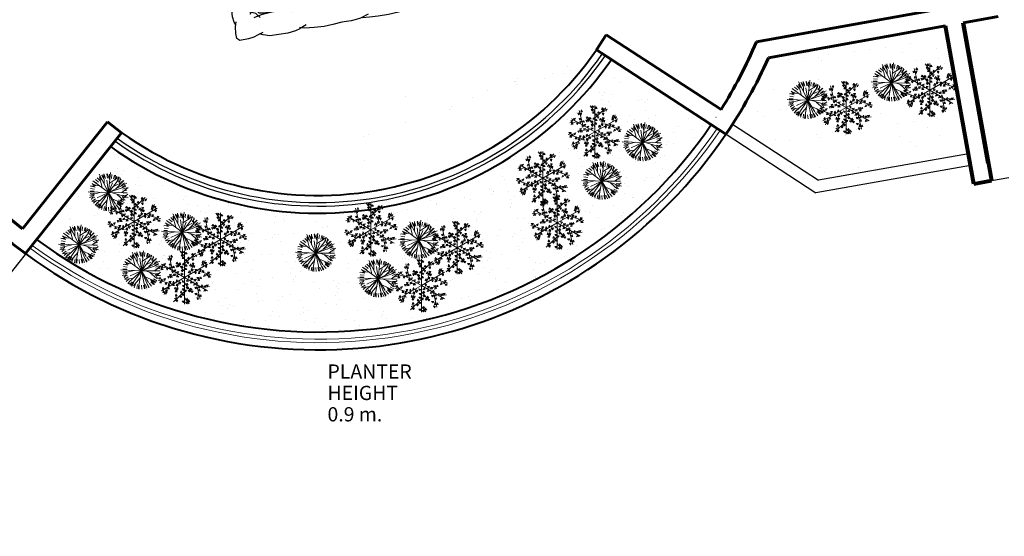
# Model space of a CAD drawing. Units: millimetres. Extents: x 689 to 838, y 51 to 130.
# Drawn here: x 726 to 735, y 100 to 104 of the extents above; entities that cross this region are included whole.
import ezdxf

# ---------------------------------------------------------------- set-up
doc = ezdxf.new("R2010")
doc.units = ezdxf.units.MM
doc.linetypes.add('TRAZOS2', pattern=[0.225, 0.15, -0.075])
for name, color, linetype, lineweight in [('&09ARBORIZACIÓN', 7, 'Continuous', 18), ('&13SIMBOLOGÍA', 7, 'Continuous', 9), ('&16TEXTO01', 7, 'Continuous', 5)]:
    doc.layers.add(name, color=color, linetype=linetype, lineweight=lineweight)

# ---------------------------------------------------------------- blocks, each defined once
blk = doc.blocks.new('sillopiel3')
at = {"linetype": 'ByBlock'}
for points in [[(-1.1103, 0.5084), (-1.1199, 0.5316), (-1.1219, 0.573), (-1.1316, 0.5961), (-1.1335, 0.6482), (-1.1354, 0.6868), (-1.1316, 0.7274), (-1.1123, 0.7621), (-1.0814, 0.7814), (-1.0311, 0.7892), (-1.0041, 0.7834), (-0.95, 0.7756), (-0.9056, 0.766)], [(-0.9462, 0.737), (-0.8689, 0.7756), (-0.8264, 0.7834), (-0.7337, 0.7892), (-0.6487, 0.793), (-0.5387, 0.7892), (-0.4827, 0.7834), (-0.4015, 0.7698), (-0.3475, 0.7621)], [(-0.4466, 0.7665), (-0.3537, 0.7807), (-0.2939, 0.7823), (-0.2073, 0.787), (-0.1191, 0.787), (-0.0467, 0.7823), (0.0131, 0.776)], [(-0.0388, 0.7555), (0.0305, 0.776), (0.0682, 0.7823), (0.1108, 0.7854), (0.1895, 0.7838), (0.2682, 0.7885), (0.3438, 0.7917), (0.4272, 0.787), (0.506, 0.776), (0.55, 0.7649)], [(0.4892, 0.7524), (0.5201, 0.7632), (0.5478, 0.7755), (0.5864, 0.7863), (0.6543, 0.794), (0.7315, 0.7925), (0.8071, 0.7879), (0.8595, 0.7709), (0.8889, 0.7586)], [(0.8611, 0.7509), (0.9074, 0.7663), (0.9413, 0.7771), (0.9876, 0.7817), (1.0632, 0.7832), (1.0848, 0.7632), (1.0848, 0.72), (1.0771, 0.6629), (1.0648, 0.6244)], [(-0.9616, 0.6231), (-0.9384, 0.6038), (-0.9211, 0.5981), (-0.8631, 0.5942), (-0.811, 0.5942), (-0.753, 0.5923), (-0.6468, 0.5903), (-0.5445, 0.5903), (-0.4595, 0.5942), (-0.3996, 0.6038), (-0.3745, 0.6154), (-0.3571, 0.6251)], [(-0.9616, 0.5112), (-0.952, 0.5421), (-0.95, 0.573), (-0.9346, 0.6212)], [(-0.8961, 0.37), (-0.9112, 0.3901), (-0.928, 0.412), (-0.9364, 0.4522), (-0.9364, 0.4908), (-0.9364, 0.5345), (-0.928, 0.5647), (-0.9162, 0.5814), (-0.8742, 0.5898), (-0.8256, 0.5898), (-0.7836, 0.5831), (-0.75, 0.5814), (-0.7131, 0.5714)], [(-0.7433, 0.558), (-0.6912, 0.5764), (-0.6694, 0.5848), (-0.6056, 0.5898), (-0.562, 0.5898), (-0.5217, 0.5865), (-0.4814, 0.5764), (-0.4579, 0.5647)], [(-0.478, 0.5529), (-0.4528, 0.5663), (-0.426, 0.5831), (-0.3907, 0.5865), (-0.3554, 0.5831), (-0.3353, 0.5747), (-0.3353, 0.5445), (-0.3336, 0.5244), (-0.3353, 0.4891), (-0.342, 0.469), (-0.3538, 0.4506), (-0.3638, 0.4304)], [(-0.3868, 0.6091), (-0.3632, 0.606), (-0.3222, 0.5918), (-0.2561, 0.5855), (-0.1915, 0.5903), (-0.0845, 0.5966), (-0.0058, 0.6028), (0.0462, 0.6154)], [(-0.3045, 0.4752), (-0.3131, 0.4838), (-0.326, 0.4996), (-0.3304, 0.5226), (-0.3304, 0.5513), (-0.3203, 0.5785), (-0.2844, 0.5886), (-0.2528, 0.5872), (-0.2226, 0.5857), (-0.1997, 0.5728), (-0.191, 0.5656)], [(-0.2111, 0.5556), (-0.191, 0.5742), (-0.1551, 0.5915), (-0.0948, 0.5972), (-0.0373, 0.5972), (0.0101, 0.5929), (0.0474, 0.5843), (0.0675, 0.5728)], [(-0.0089, 0.6186), (0.0257, 0.6013), (0.0761, 0.595), (0.1942, 0.5918), (0.3091, 0.5918), (0.3863, 0.5966), (0.4304, 0.6076)], [(0.0474, 0.5556), (0.0646, 0.5742), (0.0962, 0.5929), (0.1207, 0.5986), (0.1551, 0.5915), (0.181, 0.58), (0.1953, 0.5656)], [(0.1479, 0.5412), (0.1824, 0.5628), (0.1925, 0.5742), (0.2341, 0.5857), (0.2657, 0.5857), (0.2801, 0.5671), (0.2887, 0.5283), (0.2873, 0.4881), (0.2715, 0.4508), (0.2585, 0.4393), (0.2427, 0.4249)], [(0.4258, 0.5529), (0.4007, 0.5663), (0.3738, 0.5831), (0.3385, 0.5865), (0.3033, 0.5831), (0.2831, 0.5747), (0.2831, 0.5445), (0.2815, 0.5244), (0.2831, 0.4891), (0.2898, 0.469), (0.3016, 0.4506), (0.3117, 0.4304)], [(0.3816, 0.617), (0.4398, 0.5997), (0.5138, 0.5934), (0.5752, 0.5981), (0.6036, 0.6123)], [(0.6911, 0.558), (0.6391, 0.5764), (0.6172, 0.5848), (0.5534, 0.5898), (0.5098, 0.5898), (0.4695, 0.5865), (0.4292, 0.5764), (0.4057, 0.5647)], [(0.5818, 0.6228), (0.6065, 0.5982), (0.6744, 0.5951), (0.7546, 0.5966), (0.8487, 0.6028), (0.9136, 0.6167)], [(0.8439, 0.37), (0.859, 0.3901), (0.8758, 0.412), (0.8842, 0.4522), (0.8842, 0.4908), (0.8842, 0.5345), (0.8758, 0.5647), (0.8641, 0.5814), (0.8221, 0.5898), (0.7734, 0.5898), (0.7314, 0.5831), (0.6978, 0.5814), (0.6609, 0.5714)], [(0.8595, 0.6228), (0.8889, 0.5843), (0.912, 0.5735), (0.9398, 0.5596)], [(0.9382, 0.5812), (0.9043, 0.5396), (0.8981, 0.5241), (0.8904, 0.4609), (0.892, 0.4193), (0.8935, 0.3869), (0.912, 0.3421)], [(1.0725, 0.6475), (1.0833, 0.6228), (1.0879, 0.575), (1.0833, 0.5241), (1.0771, 0.4671), (1.0709, 0.4285), (1.0694, 0.4177)], [(-1.1007, 0.2525), (-1.1142, 0.2718), (-1.1238, 0.2989), (-1.1296, 0.3297), (-1.1316, 0.3568), (-1.1296, 0.4127), (-1.1296, 0.4571), (-1.1161, 0.5026), (-1.091, 0.52)], [(-0.9597, 0.2371), (-0.9462, 0.2738), (-0.9423, 0.3239), (-0.9326, 0.378), (-0.9346, 0.4127), (-0.9423, 0.4456), (-0.9558, 0.4957), (-0.9655, 0.515)], [(-0.1989, 0.3615), (-0.2196, 0.4289), (-0.2248, 0.5014), (-0.1782, 0.4807), (-0.0486, 0.4548), (-0.0227, 0.4548)], [(0.5992, 0.4082), (0.7028, 0.4548), (0.765, 0.5273), (0.7702, 0.5325), (0.7495, 0.4289), (0.7754, 0.3719)], [(-0.4373, 0.491), (-0.5772, 0.46)], [(-0.3487, 0.4573), (-0.3454, 0.4304), (-0.3353, 0.412), (-0.3336, 0.3885), (-0.3303, 0.3499), (-0.3336, 0.3096), (-0.3387, 0.271), (-0.337, 0.2391), (-0.3538, 0.2106), (-0.3672, 0.1972)], [(-0.2887, 0.267), (-0.3074, 0.2972), (-0.3232, 0.3187), (-0.3304, 0.346), (-0.3304, 0.3962), (-0.3304, 0.435), (-0.3088, 0.4694), (-0.293, 0.4809)], [(0.2198, 0.445), (0.2499, 0.4005), (0.2672, 0.3718), (0.2758, 0.3575), (0.2801, 0.3273), (0.2715, 0.3), (0.2399, 0.2713), (0.2097, 0.2627)], [(0.2966, 0.4573), (0.2932, 0.4304), (0.2831, 0.412), (0.2815, 0.3885), (0.2781, 0.3499), (0.2815, 0.3096), (0.2865, 0.271), (0.2848, 0.2391), (0.3016, 0.2106), (0.315, 0.1972)], [(1.0663, 0.2296), (1.0709, 0.2681), (1.0787, 0.3036), (1.0833, 0.3421), (1.0771, 0.3915), (1.0648, 0.4331), (1.0555, 0.4578)], [(-0.8961, 0.1166), (-0.9179, 0.1418), (-0.933, 0.1602), (-0.938, 0.1837), (-0.9448, 0.2223), (-0.9498, 0.266), (-0.9414, 0.3046), (-0.9431, 0.3448), (-0.9297, 0.3717), (-0.9095, 0.3935)], [(0.1328, 0.2217), (0.169, 0.289), (0.169, 0.346)], [(0.8439, 0.1166), (0.8657, 0.1418), (0.8808, 0.1602), (0.8859, 0.1837), (0.8926, 0.2223), (0.8976, 0.266), (0.8892, 0.3046), (0.8909, 0.3448), (0.8775, 0.3717), (0.8573, 0.3935)], [(0.9382, 0.3545), (0.9074, 0.3421), (0.895, 0.3236), (0.8981, 0.2928), (0.892, 0.2465), (0.8981, 0.2126), (0.912, 0.191), (0.9305, 0.1864)], [(-0.9655, 0.2467), (-0.95, 0.2197), (-0.95, 0.185), (-0.9655, 0.1367), (-1.008, 0.1348), (-1.0698, 0.1348), (-1.1045, 0.1464), (-1.1258, 0.1599), (-1.1451, 0.1927), (-1.1374, 0.2352), (-1.1161, 0.2795)], [(-0.6602, 0.1958), (-0.5772, 0.1699), (-0.5099, 0.1233), (-0.4684, 0.0715), (-0.4632, 0.1284), (-0.4684, 0.2372), (-0.4684, 0.2787)], [(-0.2959, 0.089), (-0.3031, 0.122), (-0.3232, 0.1579), (-0.3304, 0.1924), (-0.3246, 0.2283), (-0.3059, 0.2699), (-0.2973, 0.2842)], [(-0.2404, 0.0715), (-0.2145, 0.1595), (-0.2145, 0.2735)], [(0.2471, 0.2799), (0.2614, 0.2484), (0.27, 0.2283), (0.2743, 0.1952), (0.2743, 0.1436), (0.27, 0.1105), (0.2643, 0.0976)], [(0.4333, 0.0766), (0.4333, 0.1699), (0.423, 0.2579)], [(0.9352, 0.2033), (0.8981, 0.1833), (0.892, 0.1679), (0.9012, 0.1463), (0.9305, 0.1339), (0.9923, 0.1355), (1.0771, 0.1386), (1.0941, 0.1571), (1.0956, 0.1771), (1.0818, 0.2172), (1.0709, 0.2465), (1.0617, 0.2681)], [(-0.9866, 0.0404), (-0.9089, 0.0663), (-0.8623, 0.1284), (-0.8001, 0.2424)], [(-0.3521, 0.2106), (-0.3454, 0.1854), (-0.3336, 0.1653), (-0.3319, 0.1384), (-0.3387, 0.1032), (-0.3471, 0.0864), (-0.3638, 0.0763)], [(0.2999, 0.2106), (0.2932, 0.1854), (0.2815, 0.1653), (0.2798, 0.1384), (0.2865, 0.1032), (0.2949, 0.0864), (0.3117, 0.0763)], [(0.4333, 0.0766), (0.4593, 0.1336), (0.4955, 0.201), (0.5266, 0.2217)], [(-0.9229, 0.1216), (-0.9699, 0.1233), (-1.0018, 0.13), (-1.0505, 0.1267), (-1.0829, 0.1229), (-1.0875, 0.0428), (-1.0791, 0.0176), (-1.0669, -0.0248), (-1.0119, -0.0227), (-0.9733, -0.0227), (-0.8994, -0.0092), (-0.8474, 0.0025)], [(-0.9599, 0.1015), (-0.938, 0.125), (-0.9246, 0.1435)], [(-0.3756, 0.1032), (-0.3454, 0.0763), (-0.3319, 0.0663), (-0.3353, 0.0428), (-0.3387, 0.0126), (-0.3487, -0.0143), (-0.3739, -0.0193), (-0.4092, -0.016), (-0.431, -0.0042), (-0.4562, 0.0075), (-0.4646, 0.0142)], [(-0.2901, 0.112), (-0.3131, 0.0833), (-0.326, 0.0689), (-0.3275, 0.0373), (-0.3246, -0.0057), (-0.2873, -0.0187), (-0.2356, -0.0115), (-0.181, 0.0201)], [(-0.2404, 0.0715), (-0.1989, 0.0922), (-0.1471, 0.1336), (-0.1212, 0.1492)], [(0.158, 0.0057), (0.1882, -0.0086), (0.2183, -0.0115), (0.2557, 0.0014), (0.2715, 0.0215), (0.2772, 0.0431), (0.2729, 0.0818), (0.2585, 0.1062), (0.2427, 0.122)], [(0.3234, 0.1032), (0.2932, 0.0763), (0.2798, 0.0663), (0.2831, 0.0428), (0.2865, 0.0126), (0.2966, -0.0143), (0.3217, -0.0193), (0.357, -0.016), (0.3788, -0.0042), (0.404, 0.0075), (0.4124, 0.0142)], [(0.936, 0.0456), (0.7702, 0.087), (0.6925, 0.0974)], [(0.8708, 0.1216), (0.9178, 0.1233), (0.9497, 0.13), (0.9984, 0.1267), (1.0303, 0.1184), (1.0353, 0.0428), (1.0269, 0.0176), (1.0179, -0.0143), (0.9598, -0.0227), (0.9211, -0.0227), (0.8473, -0.0092), (0.7952, 0.0025)], [(0.9077, 0.1015), (0.8859, 0.125), (0.8724, 0.1435)], [(-0.8961, 0.0042), (-0.8625, -0.0176), (-0.8272, -0.0227), (-0.7651, -0.0193), (-0.7299, -0.021), (-0.6795, -0.016), (-0.6509, 0.0042)], [(-0.6644, 0.0126), (-0.6426, -0.0009), (-0.619, -0.0092), (-0.5972, -0.016), (-0.5284, -0.0176), (-0.4998, -0.0126), (-0.4646, 0.0008), (-0.4377, 0.0159)], [(-0.2255, 0.0258), (-0.1968, 0.0057), (-0.1479, -0.0043), (-0.1049, -0.0086), (-0.0517, -0.01), (0, 0), (0.0373, 0.023)], [(0.0187, 0.0129), (0.0402, -0.0043), (0.0747, -0.0129), (0.1106, -0.0115), (0.1422, -0.0029), (0.1695, 0.0144), (0.1767, 0.0244)], [(0.6122, 0.0126), (0.5904, -0.0009), (0.5669, -0.0092), (0.545, -0.016), (0.4762, -0.0176), (0.4477, -0.0126), (0.4124, 0.0008), (0.3855, 0.0159)], [(0.8439, 0.0042), (0.8103, -0.0176), (0.7751, -0.0227), (0.7129, -0.0193), (0.6777, -0.021), (0.6273, -0.016), (0.5988, 0.0042)]]:
    blk.add_lwpolyline(points, dxfattribs=at)
blk = doc.blocks.new('A03')
at = {"layer": '&09ARBORIZACIÓN', "ltscale": 0.1}
for p, q in [((0, 0), (0.0175, 0.1685)), ((0, 0), (-0.1308, 0.0978)), ((-0.1247, 0.0931), (-0.096, 0.0757)), ((-0.1106, 0.1095), (-0.0845, 0.0883)), ((-0.0943, 0.1239), (-0.0714, 0.0993)), ((0, 0), (-0.0776, 0.1552)), ((-0.0528, 0.0412), (-0.077, 0.1319)), ((-0.0761, 0.1358), (-0.0569, 0.1082)), ((-0.0366, 0.1226), (-0.0568, 0.1507)), ((-0.0565, 0.1451), (-0.0413, 0.1151)), ((-0.0361, 0.0734), (-0.0383, 0.1586)), ((-0.0357, 0.1515), (-0.0249, 0.1197)), ((0, 0), (-0.0146, 0.1042)), ((-0.0143, 0.155), (-0.008, 0.122)), ((0.0113, 0.1041), (-0.0119, 0.1621)), ((0, 0), (0.0832, 0.1085)), ((0, 0), (0.0337, 0.0834)), ((0.0043, 0.077), (0.0885, 0.1318)), ((0.0074, 0.1555), (0.0091, 0.1219)), ((0.029, 0.1529), (0.026, 0.1195)), ((0.05, 0.1474), (0.0423, 0.1147)), ((0.0523, 0.1043), (0.0578, 0.1463)), ((0.07, 0.139), (0.0579, 0.1077)), ((0.0604, 0.0318), (0.1279, 0.1012)), ((0.0887, 0.1279), (0.0723, 0.0986)), ((0.1056, 0.1143), (0.0853, 0.0876)), ((0.0922, 0.0644), (0.0983, 0.1229)), ((0.1205, 0.0985), (0.0967, 0.0748)), ((0, 0), (-0.1723, 0.0072)), ((-0.0611, 0.0022), (-0.158, -0.0208)), ((-0.1551, 0.0128), (-0.1216, 0.0133)), ((-0.0771, 0.0592), (-0.1534, 0.0528)), ((-0.1518, 0.0343), (-0.1185, 0.0301)), ((-0.1456, 0.0551), (-0.1132, 0.0463)), ((-0.1162, 0.0546), (-0.139, 0.0776)), ((-0.1365, 0.0748), (-0.1056, 0.0616)), ((0, 0), (-0.1017, -0.0941)), ((0, 0), (-0.0951, -0.0448)), ((0, 0), (-0.0868, -0.1254)), ((0, 0), (-0.028, -0.1526)), ((0, 0), (0.1542, 0.0789)), ((0, 0), (0.1447, 0.0526)), ((0, 0), (0.1532, -0.0022)), ((0, 0), (0.0587, -0.0986)), ((0, 0), (0.0611, -0.1451)), ((0, 0), (0.0317, -0.1514)), ((0.0384, 0.0502), (0.0826, 0.0721)), ((0.133, 0.0808), (0.1062, 0.0607)), ((0.1127, 0.0012), (0.1642, 0.0419)), ((0.143, 0.0615), (0.1136, 0.0453)), ((0.1502, 0.041), (0.1188, 0.029)), ((0.1544, 0.0197), (0.1217, 0.0122)), ((-0.1341, -0.0365), (-0.1614, -0.0413)), ((-0.1554, -0.0089), (-0.1222, -0.0037)), ((-0.1527, -0.0304), (-0.1205, -0.0207)), ((-0.1469, -0.0514), (-0.1165, -0.0373)), ((-0.119, -0.0092), (-0.143, -0.0591)), ((-0.0658, -0.0643), (-0.1393, -0.0737)), ((-0.1384, -0.0713), (-0.1101, -0.0531)), ((-0.1271, -0.0899), (-0.1017, -0.0679)), ((-0.1133, -0.1067), (-0.0912, -0.0814)), ((-0.0121, -0.063), (-0.0662, -0.1288)), ((0.0317, -0.0518), (0.1273, -0.0947)), ((0.0333, -0.0011), (0.1639, -0.0425)), ((0.0722, -0.0153), (0.1293, -0.0662)), ((0.0754, -0.0734), (0.11, -0.1165)), ((0.118, -0.1016), (0.0905, -0.0822)), ((0.1309, -0.0842), (0.1011, -0.0688)), ((0.1414, -0.0651), (0.1097, -0.0541)), ((0.1491, -0.0448), (0.1161, -0.0383)), ((0.1183, -0.0306), (0.1344, -0.0618)), ((0.1539, -0.0236), (0.1203, -0.0218)), ((0.1556, -0.002), (0.1222, -0.0048)), ((0.1334, -0.0362), (0.1611, -0.0137)), ((-0.0684, -0.0964), (-0.1095, -0.1095)), ((-0.0974, -0.1214), (-0.079, -0.0933)), ((-0.0795, -0.1338), (-0.0653, -0.1034)), ((-0.0601, -0.1436), (-0.0502, -0.1115)), ((-0.0396, -0.1505), (-0.0342, -0.1174)), ((-0.0182, -0.1546), (-0.0176, -0.121)), ((0.0034, -0.1556), (-0.0006, -0.1223)), ((0.0251, -0.1536), (0.0165, -0.1212)), ((0.0462, -0.1486), (0.0332, -0.1177)), ((0.0664, -0.1408), (0.0492, -0.1119)), ((0.0854, -0.1301), (0.0643, -0.104)), ((0.1027, -0.117), (0.0782, -0.094))]:
    blk.add_line(p, q, dxfattribs=at)
blk = doc.blocks.new('A05')
at = {"layer": '&09ARBORIZACIÓN'}
for p, q in [((-0.225, 0.132), (-0.291, 0.407)), ((-0.261, 0.384), (-0.25, 0.418)), ((-0.228, 0.382), (-0.261, 0.384)), ((-0.25, 0.418), (-0.228, 0.382)), ((0.002, 0.385), (-0.086, 0.493)), ((-0.067, 0.424), (-0.034, 0.427)), ((-0.04, 0.391), (-0.067, 0.424)), ((-0.058, 0.467), (-0.04, 0.494)), ((-0.016, 0.467), (-0.058, 0.467)), ((-0.043, 0.354), (-0.025, 0.382)), ((-0.04, 0.494), (-0.016, 0.467)), ((-0.034, 0.427), (-0.04, 0.391)), ((-0.025, 0.382), (-0.001, 0.354)), ((0, 0), (0, 0.5)), ((0.002, 0.443), (0.02, 0.47)), ((0.002, 0.261), (0.207, 0.455)), ((0.045, 0.443), (0.002, 0.443)), ((0.02, 0.47), (0.045, 0.443)), ((0.054, 0.351), (0.072, 0.379)), ((0.072, 0.379), (0.096, 0.351)), ((0.129, 0.424), (0.147, 0.452)), ((0.172, 0.424), (0.129, 0.424)), ((0.147, 0.452), (0.172, 0.424)), ((0.15, 0.376), (0.156, 0.409)), ((0.189, 0.393), (0.15, 0.376)), ((0.156, 0.409), (0.189, 0.393)), ((0.202, 0.418), (0.237, 0.426)), ((0.217, 0.389), (0.202, 0.418)), ((0.237, 0.426), (0.217, 0.389)), ((-0.332, 0.194), (-0.47, 0.172)), ((-0.448, 0.212), (-0.412, 0.22)), ((-0.433, 0.183), (-0.448, 0.212)), ((0, 0), (-0.433, 0.25)), ((-0.412, 0.22), (-0.433, 0.183)), ((-0.397, 0.253), (-0.361, 0.26)), ((-0.382, 0.223), (-0.397, 0.253)), ((-0.361, 0.26), (-0.382, 0.223)), ((-0.317, 0.353), (-0.282, 0.361)), ((-0.303, 0.324), (-0.317, 0.353)), ((-0.282, 0.361), (-0.303, 0.324)), ((-0.292, 0.251), (-0.256, 0.259)), ((-0.277, 0.222), (-0.292, 0.251)), ((-0.283, 0.194), (-0.248, 0.201)), ((-0.269, 0.165), (-0.283, 0.194)), ((-0.256, 0.259), (-0.277, 0.222)), ((-0.276, 0.34), (-0.246, 0.36)), ((-0.251, 0.318), (-0.276, 0.34)), ((-0.248, 0.201), (-0.269, 0.165)), ((-0.246, 0.36), (-0.251, 0.318)), ((-0.231, 0.188), (-0.209, 0.212)), ((-0.189, 0.182), (-0.231, 0.188)), ((-0.209, 0.212), (-0.189, 0.182)), ((-0.146, 0.187), (-0.167, 0.224)), ((-0.167, 0.224), (-0.134, 0.221)), ((-0.161, 0.258), (-0.143, 0.285)), ((-0.119, 0.258), (-0.161, 0.258)), ((-0.134, 0.221), (-0.146, 0.187)), ((-0.143, 0.285), (-0.119, 0.258)), ((-0.14, 0.233), (-0.107, 0.236)), ((-0.112, 0.2), (-0.14, 0.233)), ((0.002, 0.103), (-0.119, 0.255)), ((-0.107, 0.236), (-0.112, 0.2)), ((-0.11, 0.246), (-0.092, 0.273)), ((-0.068, 0.246), (-0.11, 0.246)), ((-0.092, 0.273), (-0.068, 0.246)), ((-0.07, 0.185), (-0.052, 0.212)), ((-0.028, 0.185), (-0.07, 0.185)), ((-0.052, 0.212), (-0.028, 0.185)), ((-0.001, 0.354), (-0.043, 0.354)), ((-0.037, 0.239), (-0.019, 0.267)), ((0.005, 0.239), (-0.037, 0.239)), ((-0.019, 0.267), (0.005, 0.239)), ((0, 0), (0.433, 0.25)), ((0.002, 0.215), (0.02, 0.243)), ((0.045, 0.215), (0.002, 0.215)), ((0.008, 0.315), (0.026, 0.342)), ((0.051, 0.315), (0.008, 0.315)), ((0.02, 0.243), (0.045, 0.215)), ((0.026, 0.342), (0.051, 0.315)), ((0.063, 0.254), (0.048, 0.294)), ((0.048, 0.294), (0.08, 0.287)), ((0.096, 0.351), (0.054, 0.351)), ((0.08, 0.287), (0.063, 0.254)), ((0.089, 0.22), (0.11, 0.256)), ((0.125, 0.227), (0.089, 0.22)), ((0.09, 0.05), (0.161, 0.23)), ((0.11, 0.256), (0.125, 0.227)), ((0.118, 0.197), (0.132, 0.237)), ((0.151, 0.211), (0.118, 0.197)), ((0.132, 0.237), (0.151, 0.211)), ((0.138, 0.351), (0.171, 0.352)), ((0.163, 0.317), (0.138, 0.351)), ((0.142, 0.269), (0.175, 0.267)), ((0.164, 0.232), (0.142, 0.269)), ((0.158, 0.218), (0.19, 0.216)), ((0.179, 0.181), (0.158, 0.218)), ((0.171, 0.352), (0.163, 0.317)), ((0.175, 0.267), (0.164, 0.232)), ((0.19, 0.216), (0.179, 0.181)), ((0.319, 0.23), (0.334, 0.27)), ((0.353, 0.243), (0.319, 0.23)), ((0.328, 0.275), (0.344, 0.314)), ((0.363, 0.287), (0.328, 0.275)), ((0.334, 0.19), (0.383, 0.321)), ((0.334, 0.27), (0.353, 0.243)), ((0.344, 0.314), (0.363, 0.287)), ((0.375, 0.284), (0.408, 0.282)), ((0.396, 0.247), (0.375, 0.284)), ((0.384, 0.219), (0.417, 0.217)), ((0.406, 0.183), (0.384, 0.219)), ((0.408, 0.282), (0.396, 0.247)), ((0.417, 0.217), (0.406, 0.183)), ((-0.444, 0.141), (-0.43, 0.171)), ((-0.402, 0.147), (-0.444, 0.141)), ((0, 0), (-0.433, -0.25)), ((-0.43, 0.171), (-0.402, 0.147)), ((-0.343, 0.169), (-0.307, 0.177)), ((-0.329, 0.14), (-0.343, 0.169)), ((-0.307, 0.177), (-0.329, 0.14)), ((-0.318, 0.018), (-0.283, 0.026)), ((-0.304, -0.011), (-0.318, 0.018)), ((-0.283, 0.026), (-0.304, -0.011)), ((-0.282, 0.057), (-0.246, 0.064)), ((-0.268, 0.027), (-0.282, 0.057)), ((-0.088, 0.053), (-0.28, 0.024)), ((-0.271, -0.005), (-0.258, 0.026)), ((-0.229, 0.003), (-0.271, -0.005)), ((-0.246, 0.064), (-0.268, 0.027)), ((-0.258, 0.026), (-0.229, 0.003)), ((-0.24, 0.117), (-0.205, 0.124)), ((-0.226, 0.088), (-0.24, 0.117)), ((-0.205, 0.124), (-0.226, 0.088)), ((-0.21, 0.061), (-0.174, 0.068)), ((-0.195, 0.032), (-0.21, 0.061)), ((-0.2, 0.139), (-0.164, 0.146)), ((-0.185, 0.11), (-0.2, 0.139)), ((-0.174, 0.068), (-0.195, 0.032)), ((-0.164, 0.146), (-0.185, 0.11)), ((-0.153, 0.011), (-0.138, 0.04)), ((-0.111, 0.015), (-0.153, 0.011)), ((-0.143, 0.103), (-0.108, 0.11)), ((-0.129, 0.073), (-0.143, 0.103)), ((-0.138, 0.04), (-0.111, 0.015)), ((-0.108, 0.11), (-0.129, 0.073)), ((-0.067, 0.138), (-0.034, 0.139)), ((-0.042, 0.104), (-0.067, 0.138)), ((-0.061, 0.045), (-0.064, 0.078)), ((-0.064, 0.078), (-0.028, 0.071)), ((-0.028, 0.071), (-0.061, 0.045)), ((-0.034, 0.139), (-0.042, 0.104)), ((-0.001, 0.148), (0.017, 0.176)), ((0.042, 0.148), (-0.001, 0.148)), ((0, 0), (0, -0.5)), ((0, 0), (0.433, -0.25)), ((0.017, 0.176), (0.042, 0.148)), ((0.069, 0.088), (0.086, 0.127)), ((0.104, 0.099), (0.069, 0.088)), ((0.07, 0.031), (0.099, 0.016)), ((0.076, -0.011), (0.07, 0.031)), ((0.099, 0.016), (0.076, -0.011)), ((0.086, 0.127), (0.104, 0.099)), ((0.125, 0.153), (0.158, 0.151)), ((0.146, 0.117), (0.125, 0.153)), ((0.158, 0.151), (0.146, 0.117)), ((0.188, 0.106), (0.22, 0.104)), ((0.209, 0.069), (0.188, 0.106)), ((0.189, 0.152), (0.221, 0.15)), ((0.21, 0.115), (0.189, 0.152)), ((0.22, 0.104), (0.209, 0.069)), ((0.221, 0.15), (0.21, 0.115)), ((0.227, 0.128), (0.498, 0.049)), ((0.229, -0.003), (0.271, 0.005)), ((0.252, 0.073), (0.278, 0.106)), ((0.288, 0.075), (0.252, 0.073)), ((0.271, 0.005), (0.258, -0.026)), ((0.277, 0.15), (0.31, 0.148)), ((0.298, 0.114), (0.277, 0.15)), ((0.278, 0.106), (0.288, 0.075)), ((0.283, -0.026), (0.304, 0.011)), ((0.31, 0.148), (0.298, 0.114)), ((0.304, 0.011), (0.318, -0.018)), ((0.331, 0.129), (0.364, 0.127)), ((0.352, 0.093), (0.331, 0.129)), ((0.364, 0.127), (0.352, 0.093)), ((0.356, 0.017), (0.373, 0.056)), ((0.391, 0.028), (0.356, 0.017)), ((0.373, 0.056), (0.391, 0.028)), ((0.401, 0.058), (0.432, 0.069)), ((0.435, 0.033), (0.401, 0.058)), ((0.432, 0.1), (0.465, 0.098)), ((0.453, 0.064), (0.432, 0.1)), ((0.432, 0.069), (0.435, 0.033)), ((0.445, 0.007), (0.463, 0.034)), ((0.487, 0.007), (0.445, 0.007)), ((0.465, 0.098), (0.453, 0.064)), ((0.463, 0.034), (0.487, 0.007)), ((-0.227, -0.128), (-0.498, -0.049)), ((-0.463, -0.034), (-0.487, -0.007)), ((-0.487, -0.007), (-0.445, -0.007)), ((-0.465, -0.098), (-0.453, -0.064)), ((-0.432, -0.1), (-0.465, -0.098)), ((-0.445, -0.007), (-0.463, -0.034)), ((-0.453, -0.064), (-0.432, -0.1)), ((-0.432, -0.069), (-0.435, -0.033)), ((-0.435, -0.033), (-0.401, -0.058)), ((-0.401, -0.058), (-0.432, -0.069)), ((-0.417, -0.217), (-0.406, -0.183)), ((-0.406, -0.183), (-0.384, -0.219)), ((-0.391, -0.028), (-0.356, -0.017)), ((-0.373, -0.056), (-0.391, -0.028)), ((-0.356, -0.017), (-0.373, -0.056)), ((-0.364, -0.127), (-0.352, -0.093)), ((-0.331, -0.129), (-0.364, -0.127)), ((-0.352, -0.093), (-0.331, -0.129)), ((-0.318, -0.212), (-0.307, -0.178)), ((-0.31, -0.148), (-0.298, -0.114)), ((-0.277, -0.15), (-0.31, -0.148)), ((-0.307, -0.178), (-0.285, -0.215)), ((-0.298, -0.114), (-0.277, -0.15)), ((-0.288, -0.075), (-0.252, -0.073)), ((-0.278, -0.106), (-0.288, -0.075)), ((-0.252, -0.073), (-0.278, -0.106)), ((-0.221, -0.15), (-0.21, -0.115)), ((-0.189, -0.152), (-0.221, -0.15)), ((-0.22, -0.104), (-0.209, -0.069)), ((-0.188, -0.106), (-0.22, -0.104)), ((-0.21, -0.115), (-0.189, -0.152)), ((-0.209, -0.069), (-0.188, -0.106)), ((-0.19, -0.216), (-0.179, -0.181)), ((-0.179, -0.181), (-0.158, -0.218)), ((-0.161, -0.073), (-0.149, -0.038)), ((-0.09, -0.05), (-0.161, -0.23)), ((-0.128, -0.075), (-0.161, -0.073)), ((-0.158, -0.151), (-0.146, -0.117)), ((-0.125, -0.153), (-0.158, -0.151)), ((-0.149, -0.038), (-0.128, -0.075)), ((-0.146, -0.117), (-0.125, -0.153)), ((-0.104, -0.099), (-0.069, -0.088)), ((-0.086, -0.127), (-0.104, -0.099)), ((-0.069, -0.088), (-0.086, -0.127)), ((-0.035, -0.094), (-0.047, -0.06)), ((-0.047, -0.06), (-0.008, -0.076)), ((-0.017, -0.176), (-0.042, -0.148)), ((-0.042, -0.148), (0.001, -0.148)), ((-0.008, -0.076), (-0.035, -0.094)), ((0.001, -0.148), (-0.017, -0.176)), ((-0.002, -0.103), (0.119, -0.255)), ((0.028, -0.071), (0.061, -0.045)), ((0.064, -0.078), (0.028, -0.071)), ((0.034, -0.139), (0.042, -0.104)), ((0.067, -0.138), (0.034, -0.139)), ((0.042, -0.104), (0.067, -0.138)), ((0.061, -0.045), (0.064, -0.078)), ((0.088, -0.053), (0.28, -0.024)), ((0.108, -0.11), (0.129, -0.073)), ((0.143, -0.103), (0.108, -0.11)), ((0.111, -0.015), (0.153, -0.011)), ((0.138, -0.04), (0.111, -0.015)), ((0.129, -0.073), (0.143, -0.103)), ((0.153, -0.011), (0.138, -0.04)), ((0.164, -0.146), (0.185, -0.11)), ((0.2, -0.139), (0.164, -0.146)), ((0.174, -0.068), (0.195, -0.032)), ((0.21, -0.061), (0.174, -0.068)), ((0.185, -0.11), (0.2, -0.139)), ((0.209, -0.212), (0.189, -0.182)), ((0.189, -0.182), (0.231, -0.188)), ((0.195, -0.032), (0.21, -0.061)), ((0.205, -0.124), (0.226, -0.088)), ((0.24, -0.117), (0.205, -0.124)), ((0.225, -0.132), (0.291, -0.407)), ((0.226, -0.088), (0.24, -0.117)), ((0.258, -0.026), (0.229, -0.003)), ((0.246, -0.064), (0.268, -0.027)), ((0.282, -0.057), (0.246, -0.064)), ((0.248, -0.201), (0.269, -0.165)), ((0.268, -0.027), (0.282, -0.057)), ((0.269, -0.165), (0.283, -0.194)), ((0.318, -0.018), (0.283, -0.026)), ((0.307, -0.177), (0.329, -0.14)), ((0.343, -0.169), (0.307, -0.177)), ((0.329, -0.14), (0.343, -0.169)), ((0.332, -0.194), (0.47, -0.172)), ((0.359, -0.161), (0.4, -0.154)), ((0.387, -0.184), (0.359, -0.161)), ((0.4, -0.154), (0.387, -0.184)), ((0.402, -0.147), (0.444, -0.141)), ((0.43, -0.171), (0.402, -0.147)), ((0.444, -0.141), (0.43, -0.171)), ((-0.384, -0.219), (-0.417, -0.217)), ((-0.408, -0.282), (-0.396, -0.247)), ((-0.375, -0.284), (-0.408, -0.282)), ((-0.396, -0.247), (-0.375, -0.284)), ((-0.334, -0.19), (-0.383, -0.321)), ((-0.363, -0.287), (-0.328, -0.275)), ((-0.344, -0.314), (-0.363, -0.287)), ((-0.353, -0.243), (-0.319, -0.23)), ((-0.334, -0.27), (-0.353, -0.243)), ((-0.328, -0.275), (-0.344, -0.314)), ((-0.319, -0.23), (-0.334, -0.27)), ((-0.285, -0.215), (-0.318, -0.212)), ((-0.002, -0.261), (-0.207, -0.455)), ((-0.158, -0.218), (-0.19, -0.216)), ((-0.175, -0.267), (-0.164, -0.232)), ((-0.142, -0.269), (-0.175, -0.267)), ((-0.171, -0.352), (-0.163, -0.317)), ((-0.138, -0.351), (-0.171, -0.352)), ((-0.164, -0.232), (-0.142, -0.269)), ((-0.163, -0.317), (-0.138, -0.351)), ((-0.151, -0.211), (-0.118, -0.197)), ((-0.132, -0.237), (-0.151, -0.211)), ((-0.118, -0.197), (-0.132, -0.237)), ((-0.072, -0.379), (-0.096, -0.351)), ((-0.096, -0.351), (-0.054, -0.351)), ((-0.08, -0.287), (-0.063, -0.254)), ((-0.048, -0.294), (-0.08, -0.287)), ((-0.054, -0.351), (-0.072, -0.379)), ((-0.063, -0.254), (-0.048, -0.294)), ((-0.026, -0.342), (-0.051, -0.315)), ((-0.051, -0.315), (-0.008, -0.315)), ((-0.02, -0.243), (-0.045, -0.215)), ((-0.045, -0.215), (-0.002, -0.215)), ((-0.008, -0.315), (-0.026, -0.342)), ((-0.002, -0.215), (-0.02, -0.243)), ((0.019, -0.267), (-0.005, -0.239)), ((-0.005, -0.239), (0.037, -0.239)), ((0.037, -0.239), (0.019, -0.267)), ((0.052, -0.212), (0.028, -0.185)), ((0.028, -0.185), (0.07, -0.185)), ((0.07, -0.185), (0.052, -0.212)), ((0.092, -0.273), (0.068, -0.246)), ((0.068, -0.246), (0.11, -0.246)), ((0.11, -0.246), (0.092, -0.273)), ((0.107, -0.236), (0.112, -0.2)), ((0.14, -0.233), (0.107, -0.236)), ((0.112, -0.2), (0.14, -0.233)), ((0.143, -0.285), (0.119, -0.258)), ((0.119, -0.258), (0.161, -0.258)), ((0.161, -0.258), (0.143, -0.285)), ((0.193, -0.3), (0.235, -0.296)), ((0.22, -0.324), (0.193, -0.3)), ((0.231, -0.188), (0.209, -0.212)), ((0.235, -0.296), (0.22, -0.324)), ((0.246, -0.36), (0.251, -0.318)), ((0.276, -0.34), (0.246, -0.36)), ((0.283, -0.194), (0.248, -0.201)), ((0.251, -0.318), (0.276, -0.34)), ((0.256, -0.259), (0.277, -0.222)), ((0.292, -0.251), (0.256, -0.259)), ((0.277, -0.222), (0.292, -0.251)), ((0.282, -0.361), (0.303, -0.324)), ((0.317, -0.353), (0.282, -0.361)), ((0.303, -0.324), (0.317, -0.353)), ((0.361, -0.26), (0.382, -0.223)), ((0.397, -0.253), (0.361, -0.26)), ((0.382, -0.223), (0.397, -0.253)), ((-0.189, -0.393), (-0.15, -0.376)), ((-0.156, -0.409), (-0.189, -0.393)), ((-0.147, -0.452), (-0.172, -0.424)), ((-0.172, -0.424), (-0.129, -0.424)), ((-0.15, -0.376), (-0.156, -0.409)), ((-0.129, -0.424), (-0.147, -0.452)), ((-0.02, -0.47), (-0.045, -0.443)), ((-0.045, -0.443), (-0.002, -0.443)), ((-0.002, -0.443), (-0.02, -0.47)), ((-0.002, -0.385), (0.086, -0.493)), ((0.04, -0.494), (0.016, -0.467)), ((0.016, -0.467), (0.058, -0.467)), ((0.034, -0.427), (0.04, -0.391)), ((0.067, -0.424), (0.034, -0.427)), ((0.04, -0.391), (0.067, -0.424)), ((0.058, -0.467), (0.04, -0.494)), ((0.067, -0.458), (0.074, -0.422)), ((0.1, -0.455), (0.067, -0.458)), ((0.074, -0.422), (0.1, -0.455)), ((0.228, -0.382), (0.261, -0.384)), ((0.25, -0.418), (0.228, -0.382)), ((0.261, -0.384), (0.25, -0.418))]:
    blk.add_line(p, q, dxfattribs=at)

msp = doc.modelspace()

# ---------------------------------------------------------------- hatches: boundary and pattern name
h = msp.add_hatch()
h.set_pattern_fill('AR-SAND', color=256, scale=0.01, style=0)
h.paths.add_polyline_path([(734.4777, 102.9408), (734.284, 104.0172), (732.7952, 103.7492, -0.038358), (732.4924, 103.1902), (733.2159, 102.7183)])
h = msp.add_hatch()
h.set_pattern_fill('AR-SAND', color=256, scale=0.1, angle=100, style=0)
edge = h.paths.add_edge_path()
edge.add_arc((729.0052, 105.4401), 3, 234.38926, 325.36538)
edge.add_arc((729.0069, 105.4418), 4.002, 233.66709, 325.71453)
edge.add_line((726.5422, 102.1001), (727.3519, 103.1187))
edge.add_line((732.4372, 103.1068), (731.3479, 103.8171))
h = msp.add_hatch()
h.set_pattern_fill('AR-SAND', color=256, scale=0.005, angle=100, style=0)
edge = h.paths.add_edge_path()
edge.add_arc((729.0052, 105.4401), 3, 234.38926, 325.36538)
edge.add_arc((729.0069, 105.4418), 4.002, 233.66709, 325.71453)
edge.add_line((732.4372, 103.1068), (731.3479, 103.8171))
edge.add_line((726.5422, 102.1001), (727.3519, 103.1187))

# ---------------------------------------------------------------- linework, layer by layer
at = {"lineweight": 60}
for points in [[(734.7003, 104.2445), (732.6929, 103.8833)], [(734.7269, 104.0969), (734.4317, 104.0437)], [(734.284, 104.0172), (732.7952, 103.7492)], [(731.4736, 103.7351), (731.3479, 103.8171), (731.4301, 103.9426)], [(732.3957, 103.3129), (731.4301, 103.9426)], [(732.4372, 103.1068), (731.3479, 103.8171)], [(726.5165, 102.3087), (727.232, 103.209)], [(727.3519, 103.1187), (727.232, 103.209)], [(726.5422, 102.1001), (727.3519, 103.1187)]]:
    msp.add_lwpolyline(points, dxfattribs=at)
at = {"lineweight": 80}
for points in [[(734.5231, 102.6885), (734.284, 104.0172)], [(734.6442, 102.8627), (734.4317, 104.0437)], [(734.4317, 104.0437), (734.6708, 102.7151)], [(734.5231, 102.6885), (734.6708, 102.7151)]]:
    msp.add_lwpolyline(points, dxfattribs=at)
for points in [[(732.3515, 103.2486), (732.3548, 103.2492)], [(732.4919, 103.1905), (733.2159, 102.7183)], [(732.4373, 103.1067), (732.4372, 103.1068)], [(732.4373, 103.1067), (733.1944, 102.613)], [(734.4781, 102.9409), (733.2159, 102.7183)], [(734.4954, 102.8424), (733.1944, 102.613)], [(729.7137, 101.5034), (729.7138, 101.5028)]]:
    msp.add_lwpolyline(points)
at = {"linetype": 'TRAZOS2'}
msp.add_lwpolyline([(734.6708, 102.7151), (736.1471, 102.9808)], dxfattribs=at)
at = {"linetype": 'TRAZOS2', "ltscale": 3}
msp.add_lwpolyline([(726.5826, 102.1454), (725.691, 101.0264)], dxfattribs=at)
at = {"lineweight": 60}
for centre, radius, start, end in [((729.0052, 105.4401), 4, 172.24255, 231.52327), ((729.0052, 105.4401), 4.15, 175.06936, 233.59465), ((729.0069, 105.4418), 4.002, 327.8622, 337.0803), ((729.0052, 105.4401), 4.15, 325.78833, 335.95568)]:
    msp.add_arc(centre, radius, start, end, dxfattribs=at)
at = {"lineweight": 40}
for centre, radius, start, end in [((729.0052, 105.4401), 4.15, 175.06936, 335.95568), ((729.0052, 105.4401), 2.85, 231.52327, 328.30096), ((729.0069, 105.4418), 4.002, 327.8622, 337.0803), ((729.0052, 105.4401), 3, 234.38926, 325.36538), ((729.0069, 105.4418), 4.002, 233.66709, 325.71453)]:
    msp.add_arc(centre, radius, start, end, dxfattribs=at)
for centre, radius, start, end in [((729.0052, 105.4401), 2.94, 234.38926, 325.36538), ((729.0052, 105.4401), 2.91, 234.47797, 325.31817), ((731.0354, 101.2338), 5.3485, 164.12191, 263.96554), ((730.6878, 96.0903), 6, 85.44186, 85.46516), ((730.6878, 96.0903), 6, 114.93819, 114.93845)]:
    msp.add_arc(centre, radius, start, end)
at = {"lineweight": 20}
for radius, end in [(4.062, 325.73191), (4.092, 325.74042)]:
    msp.add_arc((729.0069, 105.4418), radius, 233.66709, end, dxfattribs=at)

# ---------------------------------------------------------------- block references
at = {"layer": '&09ARBORIZACIÓN'}
for p in [(733.83, 103.5388), (733.1249, 103.3916), (731.7355, 103.0355), (731.393, 102.7112), (727.2416, 102.6141), (727.8607, 102.2808), (726.9942, 102.1732), (729.8531, 102.2122), (728.9865, 102.1047), (727.5183, 101.9564), (729.5106, 101.8878)]:
    msp.add_blockref('A03', p, dxfattribs=at)
at = {"layer": '&13SIMBOLOGÍA', "xscale": 0.4479999999998654, "yscale": 0.4479999999998654, "zscale": 0.4479999999998654}
for p in [(734.1523, 103.4765), (733.4472, 103.3294), (731.3324, 103.1244), (730.8959, 102.7365), (727.4577, 102.3697), (731.0173, 102.358), (729.45, 102.3011), (728.1831, 102.2185), (730.1754, 102.1499), (727.8818, 101.8992), (729.8741, 101.8306)]:
    msp.add_blockref('A05', p, dxfattribs=at)
at = {"rotation": 190.1432002419717}
msp.add_blockref('sillopiel3', (729.2544, 104.8531), dxfattribs=at)

# ---------------------------------------------------------------- texts
at = {"layer": '&16TEXTO01', "insert": (729.0841, 100.6495), "char_height": 0.12, "attachment_point": 7, "line_spacing_factor": 0.9}
msp.add_mtext('PLANTER\\PHEIGHT\\P0.9 m.', dxfattribs=at)

doc.saveas('drawing.dxf')
